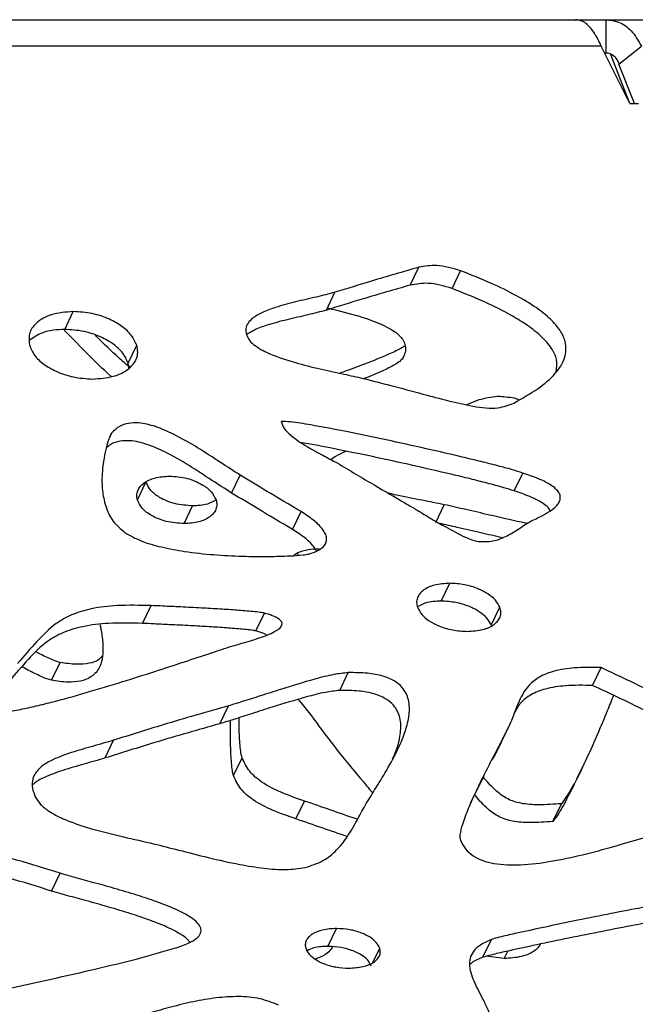
# Model space of a CAD drawing. Units: millimetres. Extents: x -400 to 642, y -1114 to 2330.
# Drawn here: x 268 to 343, y 1011 to 1130 of the extents above; entities that cross this region are included whole.
import ezdxf

# ---------------------------------------------------------------- set-up
doc = ezdxf.new("R2010")
doc.units = ezdxf.units.MM

msp = doc.modelspace()

# ---------------------------------------------------------------- linework, layer by layer
at = {"color": 7, "linetype": 'Continuous'}
for p, q in [((122.79, 1130.08), (335.42, 1130.08)), ((335.42, 1130.08), (339.11, 1130.08)), ((339.11, 1130.08), (470.52, 1130.08)), ((339.11, 1126.08), (339.11, 1130.08)), ((338.52, 1126.86), (123.84, 1126.86)), ((342.01, 1119.92), (338.52, 1126.86)), ((340.67, 1124.7), (343.4, 1126.86)), ((338.91, 1126.08), (339.11, 1126.08)), ((342.01, 1119.92), (339.64, 1125.95)), ((342.57, 1119.92), (340.67, 1124.7)), ((342.01, 1119.92), (343.05, 1119.92)), ((315.39, 1097.91), (316.43, 1100.07)), ((320.46, 1097.49), (321.5, 1099.65)), ((305.23, 1094.88), (306.27, 1097.04)), ((273.54, 1092.54), (274.58, 1094.7)), ((281.22, 1088.46), (282.26, 1090.62)), ((281.31, 1087.84), (281.22, 1088.46)), ((322.18, 1083.41), (323.75, 1084.03)), ((327.99, 1084.24), (328.63, 1084.02)), ((282.34, 1071.87), (283.38, 1074.03)), ((293.76, 1072.71), (294.8, 1074.87)), ((327.99, 1072.96), (329.03, 1075.12)), ((287.99, 1069), (289.03, 1071.16)), ((301.13, 1068.3), (302.17, 1070.46)), ((318.48, 1069.14), (319.52, 1071.3)), ((301.83, 1065.17), (301.76, 1065.42)), ((319.14, 1059.62), (320.18, 1061.77)), ((282.95, 1056.91), (284, 1059.07)), ((325.21, 1056.7), (326.25, 1058.86)), ((296.7, 1056), (297.74, 1058.16)), ((271.93, 1050.02), (272.97, 1052.18)), ((337.48, 1049.39), (338.52, 1051.55)), ((306.85, 1048.79), (307.89, 1050.95)), ((292.31, 1044.75), (293.36, 1046.91)), ((326.4, 1042.48), (327.44, 1044.64)), ((278.42, 1040.6), (279.46, 1042.75)), ((293.98, 1038.47), (295.02, 1040.63)), ((336.23, 1039.43), (335.53, 1038.06)), ((324.32, 1038.43), (323.4, 1036.6)), ((323.27, 1036.34), (322.67, 1035.11)), ((301.55, 1033.22), (302.59, 1035.38)), ((332.67, 1032.89), (333.71, 1035.05)), ((271.95, 1024.47), (272.99, 1026.63)), ((305.42, 1017.77), (306.46, 1019.93)), ((324.19, 1016.44), (325.23, 1018.6)), ((326.79, 1016.3), (324.6, 1016.56))]:
    msp.add_line(p, q, dxfattribs=at)
at = {"color": 8, "linetype": 'Continuous'}
for p, q in [((314.48, 1089.04), (314.69, 1089.47)), ((278.99, 1079.5), (279.23, 1080)), ((310.87, 1015.8), (311.7, 1017.53)), ((326.79, 1016.3), (327.22, 1017.2))]:
    msp.add_line(p, q, dxfattribs=at)
at = {"color": 7, "linetype": 'Continuous'}
for points, knots in [([(338.52, 1126.86), (338.4, 1127.13), (338.16, 1127.68), (337.73, 1128.43), (337.23, 1129.11), (336.67, 1129.65), (336.06, 1130.01), (335.64, 1130.06), (335.42, 1130.08)], [0, 0, 0, 0, 0.142629, 0.288152, 0.457358, 0.63147, 0.812697, 1, 1, 1, 1]), ([(339.11, 1130.08), (339.61, 1130.02), (340.7, 1129.89), (342.29, 1128.82), (343.02, 1127.53), (343.4, 1126.86)], [0, 0, 0, 0, 0.291951, 0.631303, 1, 1, 1, 1]), ([(339.11, 1126.08), (339.26, 1126.06), (339.65, 1126.02), (340.21, 1125.61), (340.54, 1125.08), (340.66, 1124.75), (340.67, 1124.7)], [0, 0, 0, 0, 0.243824, 0.592707, 0.941635, 1, 1, 1, 1]), ([(321.5, 1099.65), (320.53, 1099.95), (318.79, 1100.47), (317.15, 1100.19), (316.43, 1100.07)], [0, 0, 0, 0, 0.564389, 1, 1, 1, 1]), ([(316.43, 1100.07), (314.52, 1099.52), (311.12, 1098.54), (307.75, 1097.49), (306.27, 1097.04)], [0, 0, 0, 0, 0.560895, 1, 1, 1, 1]), ([(327.96, 1083.62), (328.96, 1084.18), (330.8, 1085.21), (332.94, 1087.02), (334.23, 1088.93), (334.35, 1090.86), (333.57, 1092.49), (332.34, 1093.9), (330.52, 1095.32), (328.1, 1096.76), (325.04, 1098.25), (322.75, 1099.16), (321.5, 1099.65)], [0, 0, 0, 0, 0.141777, 0.259788, 0.355898, 0.438859, 0.496135, 0.562206, 0.642304, 0.740218, 0.858725, 1, 1, 1, 1]), ([(315.39, 1097.91), (313.48, 1097.36), (310.08, 1096.38), (306.71, 1095.34), (305.23, 1094.88)], [0, 0, 0, 0, 0.560895, 1, 1, 1, 1]), ([(320.46, 1097.49), (319.48, 1097.79), (317.75, 1098.31), (316.11, 1098.03), (315.39, 1097.91)], [0, 0, 0, 0, 0.564389, 1, 1, 1, 1]), ([(306.27, 1097.04), (305.52, 1096.84), (303.95, 1096.43), (301.51, 1095.9), (299.3, 1095.31), (297.53, 1094.65), (296.39, 1094.02), (295.72, 1093.34), (295.41, 1092.66), (295.5, 1092.17), (295.54, 1091.93)], [0, 0, 0, 0, 0.1769074, 0.373123, 0.5675856, 0.7004967, 0.8152299, 0.8808807, 0.9403478, 1, 1, 1, 1]), ([(333.06, 1087.38), (333.14, 1087.89), (333.28, 1088.83), (332.52, 1090.33), (331.3, 1091.74), (329.48, 1093.16), (327.06, 1094.6), (324, 1096.09), (321.71, 1097), (320.46, 1097.49)], [0, 0, 0, 0, 0.102795, 0.194373, 0.300013, 0.428081, 0.584636, 0.774116, 1, 1, 1, 1]), ([(274.58, 1094.7), (273.66, 1094.63), (271.94, 1094.5), (270.1, 1093.47), (269.12, 1092.1), (269.23, 1091.11), (269.28, 1090.62)], [0, 0, 0, 0, 0.327652, 0.61122, 0.808878, 1, 1, 1, 1]), ([(282.26, 1090.62), (282.07, 1091.04), (281.68, 1091.89), (280.47, 1092.97), (278.86, 1093.89), (276.83, 1094.56), (275.35, 1094.65), (274.58, 1094.7)], [0, 0, 0, 0, 0.159735, 0.328437, 0.51185, 0.746926, 1, 1, 1, 1]), ([(305.23, 1094.88), (304.48, 1094.68), (302.91, 1094.27), (300.47, 1093.74), (298.28, 1093.14), (296.59, 1092.56), (295.85, 1092.08), (295.56, 1091.89)], [0, 0, 0, 0, 0.225404, 0.47541, 0.723182, 0.89253, 1, 1, 1, 1]), ([(305.34, 1095.15), (305.72, 1095.06), (307.31, 1094.66), (309.76, 1094.01), (312.43, 1093), (314.05, 1091.96), (314.68, 1091.02), (314.85, 1090.38), (314.8, 1089.7), (314.59, 1089.27), (314.48, 1089.04)], [0, 0, 0, 0, 0.091798, 0.382367, 0.588814, 0.754371, 0.809253, 0.864736, 0.92643, 1, 1, 1, 1]), ([(273.54, 1092.54), (272.6, 1092.49), (270.97, 1092.4), (269.79, 1091.58), (269.28, 1091.23)], [0, 0, 0, 0, 0.576138, 1, 1, 1, 1]), ([(279.19, 1086.83), (279.15, 1086.86), (278.17, 1087.7), (276.29, 1089.58), (274.47, 1091.44), (273.49, 1092.43)], [0, 0, 0, 0, 0.020571, 0.475407, 1, 1, 1, 1]), ([(281.22, 1088.46), (281.03, 1088.88), (280.64, 1089.73), (279.43, 1090.81), (277.82, 1091.73), (275.79, 1092.4), (274.31, 1092.5), (273.54, 1092.54)], [0, 0, 0, 0, 0.159735, 0.328437, 0.51185, 0.746926, 1, 1, 1, 1]), ([(295.54, 1091.93), (295.65, 1091.68), (295.87, 1091.17), (296.63, 1090.52), (297.79, 1089.82), (299.44, 1089.14), (301.76, 1088.41), (304.43, 1087.75), (307.17, 1087.18), (308.9, 1086.78), (309.68, 1086.6)], [0, 0, 0, 0, 0.0559502, 0.1176377, 0.1890016, 0.3142948, 0.4562638, 0.6560164, 0.8456466, 1, 1, 1, 1]), ([(281.41, 1087.97), (280.97, 1088.34), (279.6, 1089.51), (278.24, 1090.82), (277.32, 1091.76), (277.25, 1091.83)], [0, 0, 0, 0, 0.301574, 0.944527, 1, 1, 1, 1]), ([(269.28, 1090.62), (269.45, 1090.2), (269.81, 1089.34), (271.01, 1088.26), (272.61, 1087.35), (274.66, 1086.67), (276.15, 1086.58), (276.93, 1086.53)], [0, 0, 0, 0, 0.1583, 0.325158, 0.507565, 0.743457, 1, 1, 1, 1]), ([(276.93, 1086.53), (277.77, 1086.59), (279.35, 1086.7), (281.25, 1087.58), (282.21, 1088.72), (282.44, 1089.79), (282.32, 1090.34), (282.26, 1090.62)], [0, 0, 0, 0, 0.29766, 0.557713, 0.78407, 0.891114, 1, 1, 1, 1]), ([(314.77, 1090.56), (314.69, 1090.51), (314.18, 1090.16), (312.5, 1089.39), (310.19, 1088.44), (308.09, 1087.67), (307.13, 1087.33), (306.87, 1087.24)], [0, 0, 0, 0, 0.034366, 0.224545, 0.646557, 0.907031, 1, 1, 1, 1]), ([(314.48, 1089.04), (314.37, 1088.91), (314.1, 1088.6), (313.26, 1088.1), (311.84, 1087.37), (310.56, 1086.88), (309.79, 1086.58)], [0, 0, 0, 0, 0.102443, 0.247758, 0.548117, 1, 1, 1, 1]), ([(309.68, 1086.6), (310.8, 1086.32), (313.21, 1085.71), (316.65, 1084.77), (319.97, 1083.9), (322.01, 1083.44), (322.99, 1083.22)], [0, 0, 0, 0, 0.251104, 0.543224, 0.778428, 1, 1, 1, 1]), ([(322.99, 1083.22), (324.03, 1083.07), (325.82, 1082.8), (327.33, 1083.38), (327.96, 1083.62)], [0, 0, 0, 0, 0.581202, 1, 1, 1, 1]), ([(323.75, 1084.03), (324.48, 1084.22), (325.82, 1084.58), (327.31, 1084.34), (327.99, 1084.24)], [0, 0, 0, 0, 0.543432, 1, 1, 1, 1]), ([(294.8, 1074.87), (294, 1075.38), (292.28, 1076.48), (289.65, 1078.23), (287.03, 1079.74), (284.63, 1080.79), (282.75, 1081.25), (281.24, 1081.21), (280.07, 1080.81), (279.52, 1080.28), (279.23, 1080)], [0, 0, 0, 0, 0.157093, 0.340519, 0.52717, 0.657443, 0.77427, 0.846514, 0.91924, 1, 1, 1, 1]), ([(329.03, 1075.12), (328.61, 1075.26), (327.53, 1075.61), (325.75, 1076.07), (323.62, 1076.61), (320.61, 1077.33), (316.66, 1078.24), (311.95, 1079.27), (307.48, 1080.2), (303.82, 1080.88), (301.31, 1081.33), (300.12, 1081.38), (299.75, 1081.4)], [0, 0, 0, 0, 0.043219, 0.112947, 0.182636, 0.262404, 0.421156, 0.587252, 0.744791, 0.877899, 0.962297, 1, 1, 1, 1]), ([(299.75, 1081.4), (299.86, 1081.1), (300.08, 1080.45), (301.24, 1079.4), (302.83, 1078.35), (304.74, 1077.32), (305.95, 1076.67), (306.53, 1076.36)], [0, 0, 0, 0, 0.120426, 0.262535, 0.528117, 0.778506, 1, 1, 1, 1]), ([(279.23, 1080), (279.17, 1079.9), (279.03, 1079.65), (278.79, 1078.98), (278.49, 1077.96), (278.21, 1076.54), (278.03, 1074.89), (278.05, 1073.05), (278.42, 1071.15), (279.24, 1069.29), (280.31, 1068.37), (280.84, 1067.91)], [0, 0, 0, 0, 0.029334, 0.069948, 0.173083, 0.289245, 0.418731, 0.571557, 0.720999, 0.86209, 1, 1, 1, 1]), ([(293.76, 1072.71), (292.96, 1073.22), (291.24, 1074.32), (288.61, 1076.07), (285.99, 1077.59), (283.59, 1078.63), (281.71, 1079.1), (280.21, 1079.04), (279.18, 1078.72), (278.74, 1078.31), (278.57, 1078.15)], [0, 0, 0, 0, 0.162366, 0.351949, 0.544865, 0.67951, 0.800259, 0.874928, 0.950095, 1, 1, 1, 1]), ([(327.99, 1072.96), (327.57, 1073.1), (326.49, 1073.45), (324.71, 1073.91), (322.58, 1074.45), (319.57, 1075.17), (315.62, 1076.08), (310.91, 1077.12), (306.44, 1078.02), (303.57, 1078.61), (302.24, 1078.81), (302.21, 1078.82)], [0, 0, 0, 0, 0.049075, 0.12825, 0.207381, 0.297956, 0.478217, 0.666816, 0.845699, 0.996842, 1, 1, 1, 1]), ([(305.77, 1076.77), (306, 1076.93), (306.56, 1077.33), (307.21, 1077.61), (307.61, 1077.78)], [0, 0, 0, 0, 0.400235, 1, 1, 1, 1]), ([(306.53, 1076.36), (308.05, 1075.46), (310.78, 1073.83), (313.53, 1072.22), (314.75, 1071.51)], [0, 0, 0, 0, 0.5559365, 1, 1, 1, 1]), ([(282.34, 1071.87), (282.3, 1072.06), (282.23, 1072.45), (282.41, 1073.21), (283.11, 1074.02), (284.48, 1074.64), (285.62, 1074.72), (286.23, 1074.76)], [0, 0, 0, 0, 0.107356, 0.213616, 0.440193, 0.701464, 1, 1, 1, 1]), ([(289.03, 1071.16), (288.3, 1071.21), (286.94, 1071.3), (285.18, 1072.02), (283.9, 1072.95), (283.55, 1073.68), (283.38, 1074.03)], [0, 0, 0, 0, 0.325749, 0.616356, 0.816853, 1, 1, 1, 1]), ([(286.23, 1074.76), (286.94, 1074.71), (288.3, 1074.61), (290.05, 1073.88), (291.34, 1072.95), (291.7, 1072.22), (291.87, 1071.87)], [0, 0, 0, 0, 0.3223178, 0.6133049, 0.81559, 1, 1, 1, 1]), ([(302.17, 1070.46), (300.78, 1071.29), (298.32, 1072.75), (295.86, 1074.23), (294.8, 1074.87)], [0, 0, 0, 0, 0.565762, 1, 1, 1, 1]), ([(331.19, 1069.87), (331.57, 1070.07), (332.26, 1070.44), (333.01, 1071.02), (333.42, 1071.54), (333.59, 1071.99), (333.57, 1072.45), (333.32, 1072.92), (332.87, 1073.37), (332.07, 1073.92), (330.77, 1074.54), (329.66, 1074.91), (329.03, 1075.12)], [0, 0, 0, 0, 0.151421, 0.274251, 0.34124, 0.398644, 0.451001, 0.505223, 0.568554, 0.646528, 0.798612, 1, 1, 1, 1]), ([(332.36, 1070.55), (332.33, 1070.61), (332.23, 1070.84), (331.82, 1071.21), (331.03, 1071.76), (329.72, 1072.38), (328.62, 1072.75), (327.99, 1072.96)], [0, 0, 0, 0, 0.041802, 0.164451, 0.315456, 0.609986, 1, 1, 1, 1]), ([(287.99, 1069), (287.26, 1069.05), (285.9, 1069.15), (284.14, 1069.86), (282.86, 1070.79), (282.51, 1071.52), (282.34, 1071.87)], [0, 0, 0, 0, 0.325749, 0.616356, 0.816853, 1, 1, 1, 1]), ([(291.87, 1071.87), (291.92, 1071.67), (292, 1071.28), (291.87, 1070.72), (291.58, 1070.23), (290.94, 1069.64), (289.74, 1069.11), (288.6, 1069.04), (287.99, 1069)], [0, 0, 0, 0, 0.1069, 0.21208, 0.321173, 0.437746, 0.698595, 1, 1, 1, 1]), ([(291.85, 1071.85), (291.52, 1071.67), (290.69, 1071.23), (289.65, 1071.18), (289.03, 1071.16)], [0, 0, 0, 0, 0.401806, 1, 1, 1, 1]), ([(301.13, 1068.3), (299.74, 1069.13), (297.28, 1070.59), (294.82, 1072.07), (293.76, 1072.71)], [0, 0, 0, 0, 0.565762, 1, 1, 1, 1]), ([(319.52, 1071.3), (318.63, 1071.48), (316.72, 1071.87), (314.43, 1072.26), (313.05, 1072.62), (312.7, 1072.71)], [0, 0, 0, 0, 0.39034, 0.842112, 1, 1, 1, 1]), ([(303.08, 1065.32), (303.49, 1065.45), (304.21, 1065.67), (304.95, 1066.2), (305.26, 1066.76), (305.29, 1067.28), (305.11, 1067.82), (304.62, 1068.58), (303.64, 1069.51), (302.68, 1070.13), (302.17, 1070.46)], [0, 0, 0, 0, 0.170729, 0.297603, 0.374627, 0.445763, 0.518975, 0.599145, 0.785176, 1, 1, 1, 1]), ([(314.75, 1071.51), (315.17, 1071.26), (316.17, 1070.67), (317.8, 1069.68), (319.81, 1068.51), (321.51, 1067.61), (322.77, 1067.04), (323.23, 1066.92), (323.43, 1066.86)], [0, 0, 0, 0, 0.148015, 0.353747, 0.581121, 0.853823, 0.936909, 1, 1, 1, 1]), ([(329.54, 1069.01), (329.3, 1069.06), (327.79, 1069.39), (325.32, 1069.97), (322.22, 1070.69), (320.39, 1071.1), (319.52, 1071.3)], [0, 0, 0, 0, 0.071072, 0.452557, 0.739282, 1, 1, 1, 1]), ([(323.43, 1066.86), (324.03, 1066.82), (325.22, 1066.75), (326.79, 1067.33), (328.26, 1068.15), (329.62, 1069.13), (330.69, 1069.63), (331.19, 1069.87)], [0, 0, 0, 0, 0.189879, 0.380534, 0.576595, 0.801805, 1, 1, 1, 1]), ([(304.03, 1065.68), (303.93, 1065.85), (303.59, 1066.44), (302.59, 1067.35), (301.64, 1067.97), (301.13, 1068.3)], [0, 0, 0, 0, 0.157051, 0.548252, 1, 1, 1, 1]), ([(326.53, 1067.29), (325.68, 1067.49), (323.86, 1067.9), (321.33, 1068.49), (319.66, 1068.87), (318.94, 1069.03)], [0, 0, 0, 0, 0.338249, 0.716264, 1, 1, 1, 1]), ([(280.84, 1067.91), (281.48, 1067.55), (282.88, 1066.78), (285.37, 1066.11), (288.3, 1065.56), (291.58, 1065.21), (294.97, 1065.03), (298.06, 1065), (300.51, 1065.08), (302.13, 1065.16), (302.86, 1065.28), (303.08, 1065.32)], [0, 0, 0, 0, 0.093542, 0.204026, 0.327945, 0.483235, 0.63787, 0.779856, 0.896827, 0.969119, 1, 1, 1, 1]), ([(301.31, 1065.13), (301.36, 1065.19), (301.63, 1065.47), (302.46, 1065.77), (303.24, 1065.89), (303.67, 1065.96)], [0, 0, 0, 0, 0.091081, 0.506487, 1, 1, 1, 1]), ([(303.67, 1065.96), (303.83, 1065.97), (304.1, 1065.97), (304.37, 1065.94), (304.47, 1065.92)], [0, 0, 0, 0, 0.6245035, 1, 1, 1, 1]), ([(320.18, 1061.77), (319.55, 1061.73), (318.37, 1061.66), (317.16, 1061.11), (316.52, 1060.52), (316.23, 1060.01), (316.12, 1059.44), (316.22, 1059.05), (316.27, 1058.86)], [0, 0, 0, 0, 0.3056965, 0.566646, 0.6822156, 0.7899732, 0.8938822, 1, 1, 1, 1]), ([(326.25, 1058.86), (326.09, 1059.16), (325.75, 1059.78), (324.77, 1060.54), (323.51, 1061.19), (321.92, 1061.67), (320.77, 1061.74), (320.18, 1061.77)], [0, 0, 0, 0, 0.152309, 0.31903, 0.504214, 0.743491, 1, 1, 1, 1]), ([(284, 1059.07), (282.62, 1059.1), (280.16, 1059.16), (276.91, 1058.79), (274.4, 1058.04), (272.11, 1056.74), (270.06, 1054.64), (268.6, 1052.96), (267.84, 1052.07)], [0, 0, 0, 0, 0.202432, 0.362897, 0.494989, 0.612474, 0.79482, 1, 1, 1, 1]), ([(297.74, 1058.16), (297.57, 1058.19), (297.1, 1058.28), (295.99, 1058.38), (294.37, 1058.52), (292.29, 1058.65), (290.01, 1058.78), (287.69, 1058.9), (285.65, 1058.99), (284.47, 1059.05), (284, 1059.07)], [0, 0, 0, 0, 0.0377731, 0.101208, 0.2406547, 0.3920019, 0.5538076, 0.7402218, 0.8970094, 1, 1, 1, 1]), ([(319.14, 1059.62), (318.49, 1059.59), (317.43, 1059.55), (316.59, 1059.09), (316.26, 1058.91)], [0, 0, 0, 0, 0.6060804, 1, 1, 1, 1]), ([(316.27, 1058.86), (316.43, 1058.56), (316.75, 1057.93), (317.71, 1057.17), (318.97, 1056.52), (320.56, 1056.04), (321.72, 1055.97), (322.31, 1055.94)], [0, 0, 0, 0, 0.1514585, 0.3170438, 0.5015952, 0.7413474, 1, 1, 1, 1]), ([(325.21, 1056.7), (325.05, 1057), (324.71, 1057.62), (323.73, 1058.38), (322.47, 1059.03), (320.88, 1059.51), (319.73, 1059.58), (319.14, 1059.62)], [0, 0, 0, 0, 0.152309, 0.31903, 0.504214, 0.743491, 1, 1, 1, 1]), ([(322.31, 1055.94), (322.95, 1055.98), (324.14, 1056.05), (325.37, 1056.6), (326.02, 1057.2), (326.31, 1057.7), (326.42, 1058.27), (326.31, 1058.66), (326.25, 1058.86)], [0, 0, 0, 0, 0.307219, 0.569105, 0.684493, 0.791588, 0.894573, 1, 1, 1, 1]), ([(293.45, 1054.05), (294.04, 1054.22), (295.35, 1054.6), (297.31, 1055.19), (298.87, 1055.8), (299.67, 1056.37), (299.86, 1056.71), (299.88, 1056.9), (299.83, 1057.08), (299.72, 1057.24), (299.55, 1057.39), (299.21, 1057.62), (298.6, 1057.9), (298.06, 1058.06), (297.74, 1058.16)], [0, 0, 0, 0, 0.188169, 0.421677, 0.630254, 0.713791, 0.739089, 0.76149, 0.778171, 0.796267, 0.817282, 0.84243, 0.908518, 1, 1, 1, 1]), ([(282.95, 1056.91), (281.58, 1056.94), (279.12, 1057), (275.87, 1056.63), (273.36, 1055.88), (271.07, 1054.59), (269.02, 1052.48), (267.56, 1050.8), (266.79, 1049.91)], [0, 0, 0, 0, 0.202432, 0.362897, 0.494989, 0.612474, 0.79482, 1, 1, 1, 1]), ([(277.8, 1056.77), (277.84, 1056.6), (278, 1055.87), (278.18, 1054.57), (278.2, 1052.92), (277.78, 1051.39), (276.78, 1050.34), (275.4, 1049.84), (273.79, 1049.73), (272.59, 1049.92), (271.93, 1050.02)], [0, 0, 0, 0, 0.044911, 0.193259, 0.342458, 0.484232, 0.622762, 0.725047, 0.847216, 1, 1, 1, 1]), ([(296.7, 1056), (296.53, 1056.03), (296.06, 1056.12), (294.95, 1056.22), (293.33, 1056.36), (291.25, 1056.49), (288.97, 1056.62), (286.65, 1056.74), (284.61, 1056.83), (283.43, 1056.89), (282.95, 1056.91)], [0, 0, 0, 0, 0.037773, 0.101208, 0.240655, 0.392002, 0.553808, 0.740222, 0.897009, 1, 1, 1, 1]), ([(298, 1055.52), (297.88, 1055.58), (297.47, 1055.78), (297.02, 1055.91), (296.7, 1056)], [0, 0, 0, 0, 0.283167, 1, 1, 1, 1]), ([(264.63, 1046.16), (265.09, 1046.15), (266.23, 1046.12), (267.94, 1046.44), (269.92, 1046.85), (272.65, 1047.53), (276.23, 1048.53), (280.39, 1049.79), (284.36, 1051.05), (287.89, 1052.2), (290.88, 1053.2), (292.68, 1053.79), (293.45, 1054.05)], [0, 0, 0, 0, 0.042774, 0.106914, 0.170039, 0.242216, 0.38716, 0.542531, 0.680278, 0.808174, 0.917618, 1, 1, 1, 1]), ([(272.97, 1052.18), (272.79, 1052.23), (272.36, 1052.35), (271.44, 1052.76), (270.66, 1053.13), (270.12, 1053.42), (270.08, 1053.44)], [0, 0, 0, 0, 0.173962, 0.424561, 0.958279, 1, 1, 1, 1]), ([(278.12, 1053), (277.97, 1052.82), (277.58, 1052.35), (276.43, 1052.02), (274.84, 1051.89), (273.64, 1052.08), (272.97, 1052.18)], [0, 0, 0, 0, 0.1433625, 0.3756325, 0.653056, 1, 1, 1, 1]), ([(271.93, 1050.02), (271.75, 1050.07), (271.32, 1050.19), (270.4, 1050.6), (269.38, 1051.1), (268.61, 1051.51), (268.34, 1051.66)], [0, 0, 0, 0, 0.138832, 0.338826, 0.764765, 1, 1, 1, 1]), ([(338.52, 1051.55), (337.42, 1051.57), (335.47, 1051.6), (332.93, 1051.23), (331.07, 1050.52), (329.54, 1049.32), (328.5, 1047.45), (327.96, 1045.94), (327.67, 1045.16)], [0, 0, 0, 0, 0.212997, 0.378858, 0.512333, 0.628836, 0.80686, 1, 1, 1, 1]), ([(346.42, 1031.74), (347.5, 1032.14), (349.48, 1032.87), (352.01, 1034.13), (353.9, 1035.37), (355.19, 1036.63), (355.91, 1037.91), (356.07, 1039.22), (355.6, 1040.85), (354.07, 1042.77), (351.46, 1044.8), (347.9, 1046.96), (343.51, 1049.21), (340.22, 1050.75), (338.52, 1051.55)], [0, 0, 0, 0, 0.104401, 0.190851, 0.261358, 0.318388, 0.365149, 0.405805, 0.44505, 0.517689, 0.606028, 0.710472, 0.849911, 1, 1, 1, 1]), ([(307.89, 1050.95), (307.31, 1050.88), (305.91, 1050.72), (303.2, 1049.98), (300.24, 1049.09), (297.32, 1048.15), (295.22, 1047.47), (293.92, 1047.08), (293.36, 1046.91)], [0, 0, 0, 0, 0.112342, 0.268102, 0.55711, 0.729053, 0.881866, 1, 1, 1, 1]), ([(309.93, 1034.84), (310.31, 1035.47), (311.18, 1036.9), (312.61, 1039.19), (313.9, 1041.56), (314.83, 1043.8), (315.31, 1045.74), (315.32, 1047.56), (314.63, 1049.06), (313.41, 1050.03), (311.95, 1050.61), (310.05, 1050.94), (308.67, 1050.94), (307.89, 1050.95)], [0, 0, 0, 0, 0.104101, 0.237166, 0.380986, 0.48554, 0.580246, 0.661267, 0.731084, 0.778816, 0.835402, 0.90743, 1, 1, 1, 1]), ([(337.48, 1049.39), (336.38, 1049.41), (334.43, 1049.44), (331.88, 1049.07), (330.04, 1048.35), (328.73, 1047.38), (328.27, 1046.53), (328.06, 1046.13)], [0, 0, 0, 0, 0.290108, 0.516015, 0.697811, 0.856492, 1, 1, 1, 1]), ([(354.87, 1036.43), (354.91, 1036.64), (355.02, 1037.26), (354.54, 1038.7), (353.04, 1040.61), (350.42, 1042.64), (346.86, 1044.8), (342.47, 1047.06), (339.18, 1048.6), (337.48, 1049.39)], [0, 0, 0, 0, 0.034657, 0.098415, 0.216426, 0.359945, 0.529627, 0.756163, 1, 1, 1, 1]), ([(306.85, 1048.79), (306.26, 1048.72), (304.87, 1048.56), (302.16, 1047.82), (299.2, 1046.94), (296.28, 1046), (294.18, 1045.31), (292.88, 1044.92), (292.31, 1044.75)], [0, 0, 0, 0, 0.112342, 0.268102, 0.55711, 0.729053, 0.881866, 1, 1, 1, 1]), ([(313.26, 1040.48), (313.44, 1040.89), (313.88, 1041.92), (314.27, 1043.58), (314.28, 1045.4), (313.59, 1046.9), (312.37, 1047.87), (310.91, 1048.45), (309.01, 1048.78), (307.62, 1048.79), (306.85, 1048.79)], [0, 0, 0, 0, 0.109562, 0.273481, 0.413714, 0.534554, 0.617171, 0.71511, 0.839778, 1, 1, 1, 1]), ([(340.01, 1048.19), (339.76, 1047.57), (339.14, 1045.99), (338.06, 1043.44), (336.78, 1040.57), (335.49, 1037.84), (334.35, 1035.61), (333.46, 1033.98), (332.9, 1033.21), (332.67, 1032.89)], [0, 0, 0, 0, 0.117725, 0.299553, 0.489687, 0.672477, 0.832308, 0.931684, 1, 1, 1, 1]), ([(293.36, 1046.91), (290.72, 1046.16), (286.06, 1044.83), (281.46, 1043.38), (279.46, 1042.75)], [0, 0, 0, 0, 0.564719, 1, 1, 1, 1]), ([(301.82, 1047.7), (301.93, 1047.57), (302.95, 1046.4), (304.57, 1044.09), (306.22, 1041.98), (307.02, 1040.95)], [0, 0, 0, 0, 0.058845, 0.540548, 1, 1, 1, 1]), ([(295.02, 1040.63), (294.97, 1040.82), (294.85, 1041.33), (294.75, 1042.52), (294.66, 1043.95), (294.66, 1045.05), (294.66, 1045.47)], [0, 0, 0, 0, 0.116503, 0.311678, 0.738387, 1, 1, 1, 1]), ([(292.31, 1044.75), (289.68, 1044), (285.02, 1042.67), (280.42, 1041.22), (278.42, 1040.6)], [0, 0, 0, 0, 0.564719, 1, 1, 1, 1]), ([(293.98, 1038.47), (293.93, 1038.66), (293.81, 1039.17), (293.71, 1040.37), (293.62, 1042.11), (293.59, 1043.83), (293.63, 1044.86), (293.64, 1045.15)], [0, 0, 0, 0, 0.084212, 0.22529, 0.53373, 0.865679, 1, 1, 1, 1]), ([(327.67, 1045.16), (327.52, 1044.82), (327.12, 1043.98), (326.37, 1042.54), (325.44, 1040.74), (324.42, 1038.75), (323.39, 1036.64), (322.46, 1034.59), (321.76, 1032.8), (321.44, 1031.61), (321.39, 1030.95), (321.44, 1030.74), (321.47, 1030.64)], [0, 0, 0, 0, 0.070324, 0.176426, 0.3073, 0.451921, 0.599281, 0.75147, 0.879346, 0.960898, 0.983274, 1, 1, 1, 1]), ([(279.46, 1042.75), (278.61, 1042.5), (276.92, 1042), (274.41, 1041.31), (272.32, 1040.55), (270.78, 1039.68), (269.92, 1038.78), (269.57, 1037.83), (269.58, 1036.88), (269.84, 1036.24), (269.97, 1035.89)], [0, 0, 0, 0, 0.191542, 0.383173, 0.560907, 0.678991, 0.783888, 0.85059, 0.920428, 1, 1, 1, 1]), ([(326.39, 1042.48), (326.31, 1042.32), (325.99, 1041.65), (325.65, 1040.99), (325.39, 1040.49)], [0, 0, 0, 0, 0.24438, 1, 1, 1, 1]), ([(302.59, 1035.38), (301.66, 1035.7), (299.87, 1036.32), (297.57, 1037.47), (295.8, 1038.94), (295.28, 1040.06), (295.02, 1040.63)], [0, 0, 0, 0, 0.302912, 0.584033, 0.78915, 1, 1, 1, 1]), ([(307.02, 1040.95), (308.05, 1039.71), (309.31, 1038.17), (310.6, 1036.65), (310.85, 1036.36)], [0, 0, 0, 0, 0.80667, 1, 1, 1, 1]), ([(278.42, 1040.6), (277.57, 1040.34), (275.88, 1039.84), (273.36, 1039.16), (271.32, 1038.36), (270.03, 1037.77), (269.67, 1037.35), (269.63, 1037.31)], [0, 0, 0, 0, 0.276743, 0.553615, 0.810408, 0.981019, 1, 1, 1, 1]), ([(301.55, 1033.22), (300.62, 1033.54), (298.83, 1034.16), (296.53, 1035.31), (294.76, 1036.78), (294.24, 1037.9), (293.98, 1038.47)], [0, 0, 0, 0, 0.302912, 0.584033, 0.78915, 1, 1, 1, 1]), ([(333.71, 1035.05), (332.78, 1034.99), (331.17, 1034.88), (328.97, 1035), (327.17, 1035.55), (325.68, 1036.65), (324.79, 1037.62), (324.3, 1038.21), (324.24, 1038.27)], [0, 0, 0, 0, 0.273247, 0.471331, 0.626509, 0.779504, 0.975923, 1, 1, 1, 1]), ([(335.22, 1037.47), (334.96, 1036.97), (334.5, 1036.14), (333.94, 1035.37), (333.71, 1035.05)], [0, 0, 0, 0, 0.592611, 1, 1, 1, 1]), ([(269.97, 1035.89), (270.17, 1035.58), (270.58, 1034.91), (271.66, 1034.1), (273.05, 1033.33), (274.79, 1032.64), (277.37, 1031.82), (280.57, 1031.05), (283.08, 1030.48), (284.3, 1030.2)], [0, 0, 0, 0, 0.074917, 0.157149, 0.250316, 0.373823, 0.508785, 0.761601, 1, 1, 1, 1]), ([(332.67, 1032.89), (331.74, 1032.83), (330.13, 1032.72), (327.93, 1032.84), (326.13, 1033.39), (324.64, 1034.49), (323.74, 1035.47), (323.24, 1036.07), (323.17, 1036.15)], [0, 0, 0, 0, 0.272058, 0.469281, 0.623784, 0.776113, 0.971678, 1, 1, 1, 1]), ([(309.01, 1033.17), (308.96, 1033.19), (307.88, 1033.53), (305.74, 1034.3), (303.65, 1035.02), (302.59, 1035.38)], [0, 0, 0, 0, 0.0227776, 0.5037107, 1, 1, 1, 1]), ([(302.65, 1027.31), (303.4, 1027.55), (304.87, 1028.03), (306.52, 1029.4), (307.84, 1031.06), (308.88, 1032.93), (309.59, 1034.22), (309.93, 1034.84)], [0, 0, 0, 0, 0.201178, 0.392787, 0.58194, 0.799274, 1, 1, 1, 1]), ([(307.77, 1031.07), (306.76, 1031.42), (304.68, 1032.14), (302.61, 1032.85), (301.55, 1033.22)], [0, 0, 0, 0, 0.488129, 1, 1, 1, 1]), ([(321.47, 1030.64), (321.65, 1030.27), (322.01, 1029.56), (323, 1028.7), (324.2, 1028.12), (326.16, 1027.64), (328.97, 1027.59), (332.55, 1028.04), (336.3, 1028.85), (339.98, 1029.84), (343.34, 1030.85), (345.46, 1031.46), (346.42, 1031.74)], [0, 0, 0, 0, 0.047042, 0.090414, 0.135213, 0.184691, 0.301485, 0.43972, 0.590403, 0.742207, 0.882923, 1, 1, 1, 1]), ([(272.99, 1026.63), (271.23, 1027.18), (268.07, 1028.17), (263.77, 1029.26), (260.57, 1029.82), (258.27, 1029.95), (256.68, 1029.8), (255.27, 1029.32), (254.18, 1028.28), (253.71, 1026.63), (253.7, 1024.18), (254.23, 1020.8), (254.65, 1018.09), (254.87, 1016.62)], [0, 0, 0, 0, 0.160833, 0.289329, 0.389377, 0.448541, 0.496807, 0.537378, 0.592169, 0.650919, 0.72036, 0.847582, 1, 1, 1, 1]), ([(284.3, 1030.2), (285.31, 1029.95), (287.52, 1029.4), (290.99, 1028.49), (294.44, 1027.72), (297.59, 1027.22), (300.28, 1026.98), (301.89, 1027.2), (302.65, 1027.31)], [0, 0, 0, 0, 0.164726, 0.360126, 0.56681, 0.725126, 0.871297, 1, 1, 1, 1]), ([(271.95, 1024.47), (270.19, 1025.02), (267.03, 1026.01), (262.73, 1027.1), (259.53, 1027.66), (257.22, 1027.79), (255.65, 1027.63), (254.44, 1027.28), (253.99, 1026.78), (253.8, 1026.57)], [0, 0, 0, 0, 0.283418, 0.509852, 0.686156, 0.790415, 0.875468, 0.946962, 1, 1, 1, 1]), ([(286.84, 1017.53), (287.42, 1017.72), (288.41, 1018.04), (289.42, 1018.62), (289.88, 1019.11), (290.04, 1019.45), (290.07, 1019.8), (289.92, 1020.27), (289.43, 1020.85), (288.33, 1021.62), (286.69, 1022.41), (284.56, 1023.23), (282.16, 1024.03), (279.58, 1024.79), (277.04, 1025.5), (274.85, 1026.08), (273.54, 1026.46), (272.99, 1026.63)], [0, 0, 0, 0, 0.0864657, 0.1472976, 0.1700932, 0.1892594, 0.2063519, 0.2231203, 0.258491, 0.3029013, 0.3917169, 0.4868301, 0.5909482, 0.7121873, 0.8273017, 0.9265103, 1, 1, 1, 1]), ([(288.69, 1018.25), (288.6, 1018.38), (288.32, 1018.77), (287.27, 1019.45), (285.66, 1020.26), (283.52, 1021.07), (281.12, 1021.87), (278.54, 1022.63), (276, 1023.34), (273.81, 1023.92), (272.5, 1024.31), (271.95, 1024.47)], [0, 0, 0, 0, 0.026451, 0.084759, 0.201367, 0.326244, 0.462944, 0.622122, 0.773259, 0.903513, 1, 1, 1, 1]), ([(349.78, 1023.55), (349.32, 1023.49), (348.08, 1023.32), (345.9, 1022.92), (342.85, 1022.35), (339.19, 1021.64), (335.22, 1020.84), (331.48, 1020.06), (328.51, 1019.41), (326.48, 1018.96), (325.56, 1018.7), (325.23, 1018.6)], [0, 0, 0, 0, 0.055252, 0.1469589, 0.2652525, 0.4253362, 0.5923816, 0.7501688, 0.8824808, 0.9580142, 1, 1, 1, 1]), ([(348.74, 1021.39), (348.28, 1021.33), (347.04, 1021.16), (344.85, 1020.76), (341.8, 1020.19), (338.15, 1019.48), (334.18, 1018.68), (330.44, 1017.91), (327.47, 1017.25), (325.44, 1016.8), (324.52, 1016.54), (324.19, 1016.44)], [0, 0, 0, 0, 0.055252, 0.1469589, 0.2652525, 0.4253362, 0.5923816, 0.7501688, 0.8824808, 0.9580142, 1, 1, 1, 1]), ([(306.46, 1019.93), (305.89, 1019.9), (304.83, 1019.84), (303.7, 1019.39), (303.07, 1018.9), (302.78, 1018.49), (302.64, 1018.02), (302.7, 1017.69), (302.73, 1017.53)], [0, 0, 0, 0, 0.3127305, 0.5794277, 0.6956203, 0.8016476, 0.9010301, 1, 1, 1, 1]), ([(311.7, 1017.53), (311.58, 1017.77), (311.33, 1018.3), (310.5, 1018.92), (309.41, 1019.46), (308.01, 1019.85), (307, 1019.9), (306.46, 1019.93)], [0, 0, 0, 0, 0.144542, 0.305382, 0.488995, 0.732719, 1, 1, 1, 1]), ([(325.23, 1018.6), (324.76, 1018.4), (323.93, 1018.04), (323.03, 1017.24), (322.58, 1016.34), (322.52, 1015.01), (323.2, 1013.22), (323.94, 1011.83), (324.33, 1011.09)], [0, 0, 0, 0, 0.163426, 0.293332, 0.404524, 0.511114, 0.741014, 1, 1, 1, 1]), ([(331.15, 1018.03), (331.06, 1017.88), (330.86, 1017.53), (330.12, 1016.96), (328.77, 1016.41), (327.49, 1016.34), (326.79, 1016.3)], [0, 0, 0, 0, 0.118266, 0.264305, 0.6016765, 1, 1, 1, 1]), ([(264.05, 1012.04), (265.42, 1012.35), (268.29, 1012.99), (272.68, 1013.97), (277.41, 1015.05), (282.17, 1016.19), (285.35, 1017.1), (286.84, 1017.53)], [0, 0, 0, 0, 0.179763, 0.374267, 0.57315, 0.799111, 1, 1, 1, 1]), ([(302.73, 1017.53), (302.85, 1017.28), (303.11, 1016.76), (303.93, 1016.13), (305.03, 1015.59), (306.42, 1015.2), (307.44, 1015.15), (307.98, 1015.12)], [0, 0, 0, 0, 0.1440559, 0.3043615, 0.4877354, 0.7317455, 1, 1, 1, 1]), ([(305.42, 1017.77), (304.84, 1017.75), (303.92, 1017.72), (303.17, 1017.37), (302.9, 1017.24)], [0, 0, 0, 0, 0.638806, 1, 1, 1, 1]), ([(306.03, 1017.79), (305.88, 1017.55), (305.52, 1016.98), (304.69, 1016.5), (304.07, 1016.29), (303.87, 1016.22)], [0, 0, 0, 0, 0.319992, 0.772945, 1, 1, 1, 1]), ([(310.66, 1015.37), (310.54, 1015.62), (310.28, 1016.14), (309.46, 1016.77), (308.36, 1017.3), (306.97, 1017.69), (305.95, 1017.74), (305.42, 1017.77)], [0, 0, 0, 0, 0.144542, 0.305382, 0.488995, 0.732719, 1, 1, 1, 1]), ([(307.98, 1015.12), (308.55, 1015.16), (309.62, 1015.22), (310.75, 1015.66), (311.37, 1016.15), (311.67, 1016.57), (311.81, 1017.04), (311.74, 1017.36), (311.7, 1017.53)], [0, 0, 0, 0, 0.31375, 0.580546, 0.6965, 0.802174, 0.901208, 1, 1, 1, 1]), ([(324.19, 1016.44), (323.7, 1016.26), (323.1, 1016.03), (322.68, 1015.61), (322.59, 1015.53)], [0, 0, 0, 0, 0.803396, 1, 1, 1, 1]), ([(299.45, 1010.64), (298.69, 1010.94), (297.1, 1011.57), (294.51, 1011.73), (291.84, 1011.56), (289.11, 1011.08), (286.45, 1010.43), (283.97, 1009.72), (282.41, 1009.27), (281.68, 1009.06)], [0, 0, 0, 0, 0.124073, 0.259315, 0.406248, 0.560064, 0.720572, 0.870722, 1, 1, 1, 1]), ([(324.33, 1011.09), (324.53, 1010.66), (325.02, 1009.61), (325.81, 1007.77), (326.82, 1005.5), (327.96, 1002.99), (329.24, 1000.37), (330.58, 997.85), (331.89, 995.72), (332.94, 994.4), (333.67, 993.77), (333.98, 993.61), (334.12, 993.54)], [0, 0, 0, 0, 0.07018, 0.174583, 0.302775, 0.444332, 0.58889, 0.739169, 0.867562, 0.953188, 0.978754, 1, 1, 1, 1])]:
    msp.add_open_spline(points, degree=3, knots=knots, dxfattribs=at)

doc.saveas('drawing.dxf')
